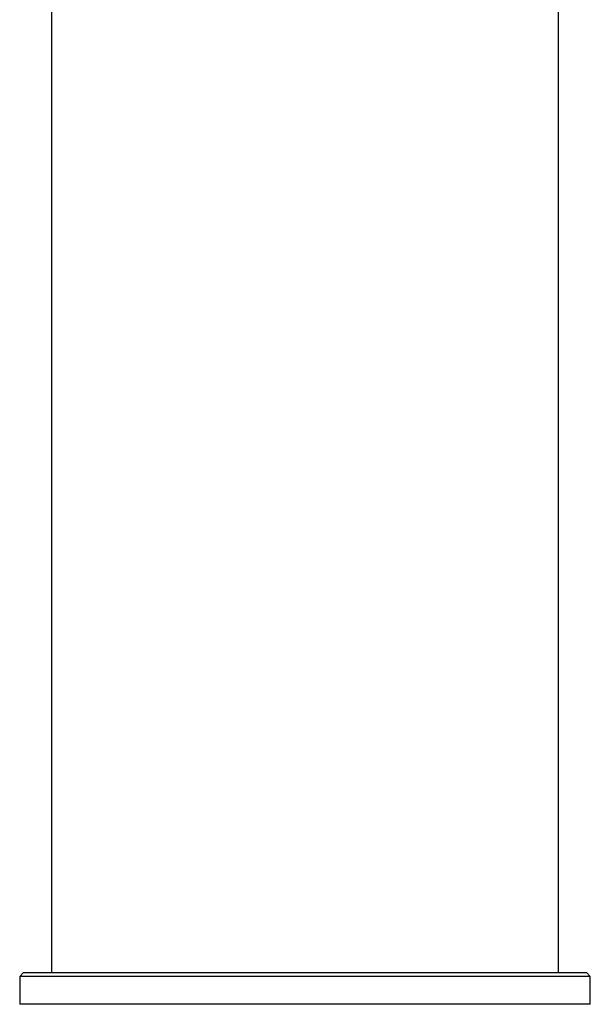
# Model space of a CAD drawing. Units: millimetres. Extents: x 1646 to 1991, y 24 to 356.
# Drawn here: x 1900 to 1945, y 182 to 260 of the extents above; entities that cross this region are included whole.
import ezdxf

# ---------------------------------------------------------------- set-up
doc = ezdxf.new("R2010")
doc.units = ezdxf.units.MM
doc.header["$MEASUREMENT"] = 0
doc.layers.add('Predefinito', color=7, linetype='Continuous', true_color=0x000000)

# ---------------------------------------------------------------- blocks, each defined once
blk = doc.blocks.new('DET04_B')
at = {"color": 18, "linetype": 'Continuous', "lineweight": 25, "true_color": 0x000000}
for p, q in [((-20, -42), (-20, -170.8)), ((20, -170.8), (20, -42)), ((-22.2, -170.8), (-22.5, -171.1)), ((-22.5, -171.1), (-22.5, -173.3)), ((22.5, -171.1), (-22.5, -171.1)), ((-22.2, -170.8), (22.2, -170.8)), ((22.5, -171.1), (22.2, -170.8)), ((22.5, -173.3), (22.5, -171.1)), ((22.5, -173.3), (-22.5, -173.3))]:
    blk.add_line(p, q, dxfattribs=at)

msp = doc.modelspace()

# ---------------------------------------------------------------- block references
at = {"layer": 'Predefinito'}
msp.add_blockref('DET04_B', (1922.346, 355.463), dxfattribs=at)

doc.saveas('drawing.dxf')
